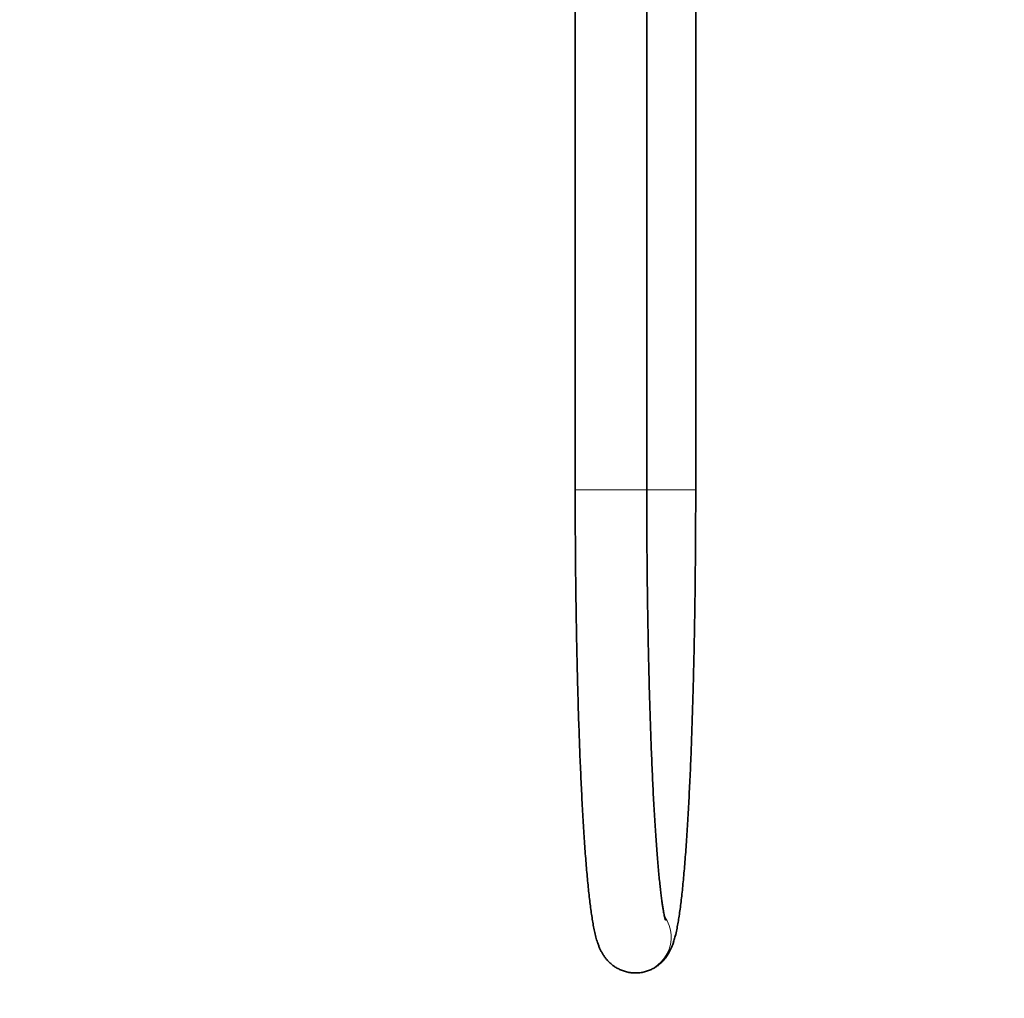
# Model space of a CAD drawing. Units: millimetres. Extents: x 0 to 1478, y 0 to 1758.
# Drawn here: x 1148 to 1313, y 867 to 1031 of the extents above; entities that cross this region are included whole.
import ezdxf
from ezdxf import colors
from ezdxf.entities.mleader import LeaderData, LeaderLine
from ezdxf.math import Vec2, Vec3

# ---------------------------------------------------------------- set-up
doc = ezdxf.new("R2010")
doc.units = ezdxf.units.MM
doc.layers.add('DV4_Défaut', color=7, linetype='Continuous')
doc.layers.add('Défaut', color=7, linetype='Continuous')

# ---------------------------------------------------------------- blocks, each defined once
blk = doc.blocks.new('_DOT')
at = {"color": 0}
blk.add_line((0, 0), (-1, 0), dxfattribs=at)
at = {"color": 0, "const_width": 0.333}
blk.add_lwpolyline([(-0.1665, 0, 1), (0.1665, 0, 1)], format="xyb", close=True, dxfattribs=at)
blk = doc.blocks.new('SE3')
at = {"layer": 'DV4_Défaut', "color": 7, "linetype": 'Continuous', "lineweight": 35}
for p, q in [((1261.02, 952.61), (1261.02, 1127.61)), ((1240.81, 1105.11), (1240.81, 952.61)), ((1252.81, 952.61), (1252.81, 1105.11)), ((1250.91, 871.61), (1250.92, 871.61))]:
    blk.add_line(p, q, dxfattribs=at)
at = {"layer": 'DV4_Défaut', "color": 7, "linetype": 'Continuous', "lineweight": 18}
for p, q in [((1240.81, 952.61), (1252.81, 952.61)), ((1252.79, 952.61), (1261.02, 952.61))]:
    blk.add_line(p, q, dxfattribs=at)
for centre, start_param, end_param in [((1250.92, 877.61), 0, 2.183263), ((1250.91, 877.61), 0.007177, 2.178881)]:
    blk.add_ellipse(centre, major_axis=(0, -6), ratio=0.998506, start_param=start_param, end_param=end_param, dxfattribs=at)
at = {"layer": 'DV4_Défaut', "color": 7, "linetype": 'Continuous', "lineweight": 35}
for points, knots in [([(1240.81, 952.61), (1240.81, 952.09), (1240.81, 950.82), (1240.82, 948.5), (1240.83, 945.83), (1240.84, 943.16), (1240.87, 940.5), (1240.89, 937.85), (1240.92, 935.22), (1240.96, 932.62), (1241, 930.04), (1241.05, 927.48), (1241.1, 924.96), (1241.16, 922.47), (1241.22, 920.02), (1241.28, 917.62), (1241.35, 915.25), (1241.43, 912.93), (1241.51, 910.66), (1241.59, 908.44), (1241.68, 906.28), (1241.78, 904.17), (1241.87, 902.12), (1241.97, 900.13), (1242.08, 898.21), (1242.19, 896.35), (1242.3, 894.56), (1242.42, 892.84), (1242.54, 891.2), (1242.66, 889.62), (1242.79, 888.12), (1242.93, 886.69), (1243.06, 885.33), (1243.2, 884.05), (1243.35, 882.84), (1243.51, 881.7), (1243.67, 880.62), (1243.85, 879.59), (1244.05, 878.59), (1244.27, 877.65), (1244.5, 876.86), (1244.73, 876.21), (1244.94, 875.69), (1245.17, 875.22), (1245.43, 874.76), (1245.72, 874.33), (1246.05, 873.9), (1246.43, 873.48), (1246.87, 873.08), (1247.38, 872.69), (1247.94, 872.35), (1248.57, 872.05), (1249.26, 871.82), (1249.99, 871.66), (1250.57, 871.61), (1250.85, 871.61), (1250.91, 871.61)], [0, 0, 0, 0, 0.011606, 0.03366, 0.055715, 0.077771, 0.099827, 0.121885, 0.143945, 0.166008, 0.188072, 0.21014, 0.232212, 0.254288, 0.27637, 0.298457, 0.320551, 0.342652, 0.364763, 0.386884, 0.409017, 0.431164, 0.453327, 0.475509, 0.497713, 0.519944, 0.542208, 0.564509, 0.586858, 0.609264, 0.631743, 0.654315, 0.677005, 0.699853, 0.722914, 0.746274, 0.770072, 0.794546, 0.820158, 0.847927, 0.872623, 0.888231, 0.901522, 0.912774, 0.922566, 0.931339, 0.939425, 0.947073, 0.954468, 0.961734, 0.968947, 0.976138, 0.98332, 0.991239, 0.998412, 1, 1, 1, 1]), ([(1250.92, 871.61), (1251.2, 871.62), (1251.67, 871.64), (1252.41, 871.78), (1253.11, 871.99), (1253.75, 872.27), (1254.33, 872.61), (1254.84, 872.98), (1255.29, 873.37), (1255.67, 873.77), (1256.01, 874.18), (1256.3, 874.6), (1256.55, 875.02), (1256.78, 875.45), (1256.99, 875.92), (1257.19, 876.44), (1257.4, 877.07), (1257.62, 877.87), (1257.84, 878.81), (1258.03, 879.83), (1258.21, 880.88), (1258.37, 882.01), (1258.53, 883.22), (1258.68, 884.49), (1258.82, 885.83), (1258.96, 887.23), (1259.09, 888.7), (1259.22, 890.24), (1259.34, 891.86), (1259.46, 893.55), (1259.58, 895.3), (1259.69, 897.12), (1259.8, 899.01), (1259.9, 900.97), (1260, 902.98), (1260.1, 905.06), (1260.19, 907.19), (1260.28, 909.38), (1260.36, 911.63), (1260.44, 913.92), (1260.51, 916.26), (1260.58, 918.65), (1260.64, 921.08), (1260.7, 923.54), (1260.76, 926.05), (1260.81, 928.58), (1260.85, 931.15), (1260.89, 933.74), (1260.93, 936.36), (1260.95, 938.99), (1260.98, 941.65), (1261, 944.31), (1261.01, 947), (1261.02, 949.61), (1261.02, 951.54), (1261.02, 952.47), (1261.02, 952.61)], [0, 0, 0, 0, 0.007381, 0.014813, 0.022124, 0.029347, 0.036517, 0.043679, 0.050894, 0.05826, 0.065915, 0.074045, 0.082895, 0.09279, 0.104179, 0.117751, 0.13469, 0.157386, 0.186209, 0.211475, 0.235281, 0.260465, 0.284655, 0.308243, 0.331446, 0.354387, 0.377141, 0.399757, 0.422269, 0.444699, 0.467064, 0.489379, 0.511651, 0.53389, 0.556099, 0.578285, 0.600451, 0.6226, 0.644735, 0.666857, 0.688968, 0.71107, 0.733164, 0.755251, 0.777332, 0.799408, 0.82148, 0.843548, 0.865612, 0.887674, 0.909734, 0.931792, 0.953848, 0.975904, 0.996798, 1, 1, 1, 1]), ([(1255.94, 880.49), (1255.94, 880.49), (1255.94, 880.49), (1255.93, 880.53), (1255.89, 880.67), (1255.83, 880.9), (1255.76, 881.22), (1255.67, 881.66), (1255.57, 882.2), (1255.47, 882.85), (1255.36, 883.61), (1255.24, 884.48), (1255.12, 885.44), (1255.01, 886.51), (1254.89, 887.67), (1254.77, 888.93), (1254.65, 890.28), (1254.54, 891.71), (1254.42, 893.23), (1254.31, 894.83), (1254.2, 896.5), (1254.1, 898.26), (1253.99, 900.09), (1253.89, 901.98), (1253.8, 903.95), (1253.71, 905.98), (1253.62, 908.07), (1253.53, 910.22), (1253.45, 912.42), (1253.38, 914.68), (1253.31, 916.99), (1253.24, 919.35), (1253.18, 921.75), (1253.12, 924.19), (1253.07, 926.66), (1253.02, 929.17), (1252.98, 931.72), (1252.94, 934.28), (1252.9, 936.88), (1252.88, 939.49), (1252.85, 942.12), (1252.83, 944.77), (1252.82, 947.41), (1252.81, 950.08), (1252.81, 951.68), (1252.81, 952.61)], [0, 0, 0, 0, 0.002379, 0.01663, 0.032365, 0.049585, 0.068211, 0.088101, 0.109075, 0.130942, 0.153523, 0.176665, 0.200244, 0.22416, 0.24834, 0.272724, 0.297269, 0.321942, 0.346717, 0.371574, 0.396499, 0.421479, 0.446504, 0.471567, 0.496663, 0.521785, 0.54693, 0.572094, 0.597276, 0.622471, 0.647679, 0.672898, 0.698127, 0.723363, 0.748606, 0.773855, 0.79911, 0.824369, 0.849632, 0.874898, 0.900166, 0.925437, 0.95071, 0.975983, 1, 1, 1, 1])]:
    blk.add_open_spline(points, degree=3, knots=knots, dxfattribs=at)

msp = doc.modelspace()

# ---------------------------------------------------------------- block references
at = {"layer": 'Défaut'}
msp.add_blockref('SE3', (0, 0), dxfattribs=at)

# ---------------------------------------------------------------- leaders
at = {"layer": 'Défaut', "color": 7, "linetype": 'Continuous', "lineweight": 18}
ml = msp.add_multileader_mtext('Standard', dxfattribs=at)
ml.set_content('{\\pxsm0.9;\\fSolid Edge ISO|b1||i0||c0|p34;\\W1.;24/06/2021\\P}', color=256)
ml.set_leader_properties()
ml.set_arrow_properties(name='DOT')
ml.build(insert=Vec2(0, 0))
ml.multileader.update_dxf_attribs({"leader_type": 0, "dogleg_length": 0, "arrow_head_size": 12})
ctx = ml.context
ctx.base_point, ctx.char_height, ctx.arrow_head_size, ctx.landing_gap_size = Vec3(1390.41, 1750.71), 12, 12, 4.2
notes = []
notes.append((ctx, [(0, (0, 0, 0), (0, 0), (1, 0), 1, [])]))
ctx.mtext.insert = Vec3(1392.41, 1756.83)
for ctx, leaders in notes:
    for number, flags, end, landing, length, lines in leaders:
        leader = LeaderData()
        leader.index, (leader.has_last_leader_line, leader.has_dogleg_vector, leader.attachment_direction) = number, flags
        leader.last_leader_point, leader.dogleg_vector, leader.dogleg_length = Vec3(end), Vec3(landing), length
        for number, points, colour, breaks in lines:
            line = LeaderLine()
            line.index, line.vertices, line.color, line.breaks = number, Vec3.list(points), colors.encode_raw_color(colour), breaks
            leader.lines.append(line)
        ctx.leaders.append(leader)

doc.saveas('drawing.dxf')
